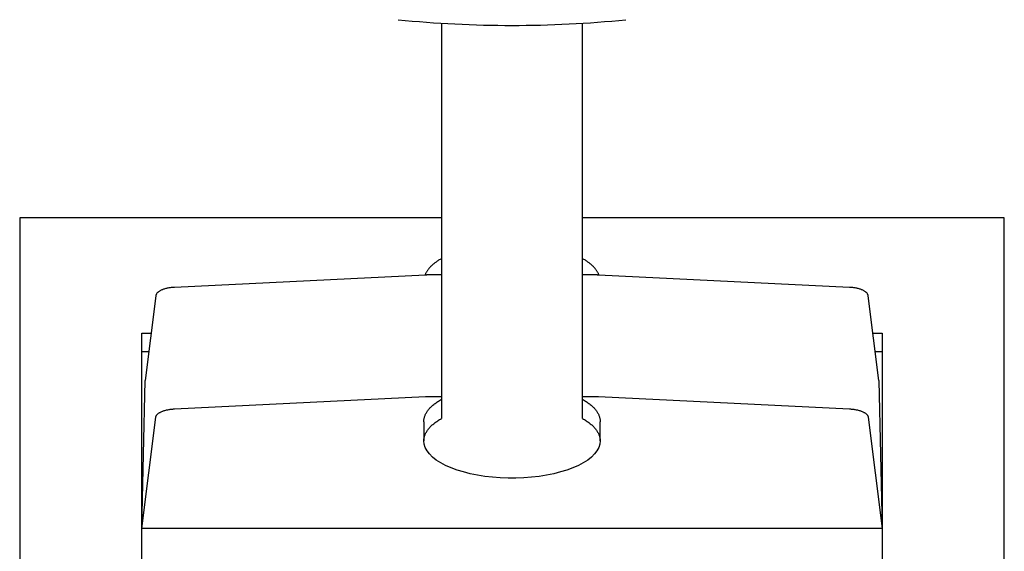
# Model space of a CAD drawing. Extents: x -10.5 to 10.5, y -8.6 to 11.4.
# Drawn here: x -2.7 to 2.7, y 0.4 to 3.3 of the extents above; entities that cross this region are included whole.
import ezdxf

# ---------------------------------------------------------------- set-up
doc = ezdxf.new("R2010")
doc.units = 0
doc.layers.get('0').update_dxf_attribs({"linetype": 'CONTINUOUS'})

msp = doc.modelspace()

# ---------------------------------------------------------------- linework, layer by layer
at = {"color": 7, "linetype": 'CONTINUOUS'}
for p, q in [((-0.393701, 3.309958), (-0.393701, 2.560987)), ((0.393701, 2.560987), (0.393701, 3.309958)), ((-0.393701, 2.560987), (-0.393701, 2.547888)), ((-0.393701, 2.547888), (-0.393701, 2.171844)), ((0.393701, 2.547888), (0.393701, 2.560987)), ((0.393701, 2.171844), (0.393701, 2.547888)), ((-0.393701, 2.224409), (-2.748031, 2.224409)), ((-2.748031, 2.224409), (-2.748031, -2.224409)), ((2.748031, 2.224409), (0.393701, 2.224409)), ((2.748031, -2.224409), (2.748031, 2.224409)), ((-0.393701, 2.171844), (-0.393701, 2.119445)), ((0.393701, 2.119445), (0.393701, 2.171844)), ((-0.393701, 2.119445), (-0.393701, 1.104692)), ((0.393701, 1.104692), (0.393701, 2.119445)), ((-0.420446, 1.980027), (-0.423949, 1.977555)), ((-0.416862, 1.982479), (-0.420446, 1.980027)), ((-0.413197, 1.984909), (-0.416862, 1.982479)), ((-0.409454, 1.987318), (-0.413197, 1.984909)), ((-0.405632, 1.989705), (-0.409454, 1.987318)), ((-0.401732, 1.992069), (-0.405632, 1.989705)), ((-0.397754, 1.99441), (-0.401732, 1.992069)), ((-0.393701, 1.996727), (-0.397754, 1.99441)), ((0.397754, 1.99441), (0.393701, 1.996727)), ((0.401732, 1.992069), (0.397754, 1.99441)), ((0.405632, 1.989705), (0.401732, 1.992069)), ((0.409454, 1.987318), (0.405632, 1.989705)), ((0.413197, 1.984909), (0.409454, 1.987318)), ((0.416862, 1.982479), (0.413197, 1.984909)), ((0.420446, 1.980027), (0.416862, 1.982479)), ((0.423949, 1.977555), (0.420446, 1.980027)), ((-0.476148, 1.924505), (-0.477826, 1.921711)), ((-0.474379, 1.927288), (-0.476148, 1.924505)), ((-0.472519, 1.930061), (-0.474379, 1.927288)), ((-0.470568, 1.932822), (-0.472519, 1.930061)), ((-0.468526, 1.935572), (-0.470568, 1.932822)), ((-0.466395, 1.938309), (-0.468526, 1.935572)), ((-0.464174, 1.941034), (-0.466395, 1.938309)), ((-0.461864, 1.943745), (-0.464174, 1.941034)), ((-0.459465, 1.946443), (-0.461864, 1.943745)), ((-0.456979, 1.949127), (-0.459465, 1.946443)), ((-0.454404, 1.951795), (-0.456979, 1.949127)), ((-0.451742, 1.954448), (-0.454404, 1.951795)), ((-0.448994, 1.957086), (-0.451742, 1.954448)), ((-0.446159, 1.959707), (-0.448994, 1.957086)), ((-0.443238, 1.962311), (-0.446159, 1.959707)), ((-0.440233, 1.964898), (-0.443238, 1.962311)), ((-0.437143, 1.967467), (-0.440233, 1.964898)), ((-0.433969, 1.970018), (-0.437143, 1.967467)), ((-0.430711, 1.97255), (-0.433969, 1.970018)), ((-0.427371, 1.975062), (-0.430711, 1.97255)), ((-0.423949, 1.977555), (-0.427371, 1.975062)), ((0.427371, 1.975062), (0.423949, 1.977555)), ((0.430711, 1.97255), (0.427371, 1.975062)), ((0.433969, 1.970018), (0.430711, 1.97255)), ((0.437143, 1.967467), (0.433969, 1.970018)), ((0.440233, 1.964898), (0.437143, 1.967467)), ((0.443238, 1.962311), (0.440233, 1.964898)), ((0.446159, 1.959707), (0.443238, 1.962311)), ((0.448994, 1.957086), (0.446159, 1.959707)), ((0.451742, 1.954448), (0.448994, 1.957086)), ((0.454404, 1.951795), (0.451742, 1.954448)), ((0.456979, 1.949127), (0.454404, 1.951795)), ((0.459465, 1.946443), (0.456979, 1.949127)), ((0.461864, 1.943745), (0.459465, 1.946443)), ((0.464174, 1.941034), (0.461864, 1.943745)), ((0.466395, 1.938309), (0.464174, 1.941034)), ((0.468526, 1.935572), (0.466395, 1.938309)), ((0.470568, 1.932822), (0.468526, 1.935572)), ((0.472519, 1.930061), (0.470568, 1.932822)), ((0.474379, 1.927288), (0.472519, 1.930061)), ((0.476148, 1.924505), (0.474379, 1.927288)), ((0.477826, 1.921711), (0.476148, 1.924505)), ((-0.48341, 1.904916), (-1.884238, 1.836303)), ((-0.484833, 1.907612), (-0.485956, 1.90477)), ((-0.483616, 1.910448), (-0.484833, 1.907612)), ((-0.482307, 1.913276), (-0.483616, 1.910448)), ((-0.481772, 1.904995), (-0.48341, 1.904916)), ((-0.480906, 1.916097), (-0.482307, 1.913276)), ((-0.480134, 1.905072), (-0.481772, 1.904995)), ((-0.479412, 1.918909), (-0.480906, 1.916097)), ((-0.478495, 1.905147), (-0.480134, 1.905072)), ((-0.477826, 1.921711), (-0.479412, 1.918909)), ((-0.476856, 1.905219), (-0.478495, 1.905147)), ((-0.475216, 1.905289), (-0.476856, 1.905219)), ((-0.473575, 1.905356), (-0.475216, 1.905289)), ((-0.471934, 1.905422), (-0.473575, 1.905356)), ((-0.470293, 1.905485), (-0.471934, 1.905422)), ((-0.468651, 1.905546), (-0.470293, 1.905485)), ((-0.467008, 1.905604), (-0.468651, 1.905546)), ((-0.465365, 1.90566), (-0.467008, 1.905604)), ((-0.463722, 1.905714), (-0.465365, 1.90566)), ((-0.462078, 1.905766), (-0.463722, 1.905714)), ((-0.460434, 1.905815), (-0.462078, 1.905766)), ((-0.458789, 1.905862), (-0.460434, 1.905815)), ((-0.457144, 1.905907), (-0.458789, 1.905862)), ((-0.455499, 1.90595), (-0.457144, 1.905907)), ((-0.453854, 1.90599), (-0.455499, 1.90595)), ((-0.452208, 1.906028), (-0.453854, 1.90599)), ((-0.450561, 1.906063), (-0.452208, 1.906028)), ((-0.448915, 1.906096), (-0.450561, 1.906063)), ((-0.447268, 1.906127), (-0.448915, 1.906096)), ((-0.445621, 1.906156), (-0.447268, 1.906127)), ((-0.443974, 1.906183), (-0.445621, 1.906156)), ((-0.442327, 1.906207), (-0.443974, 1.906183)), ((-0.440679, 1.906228), (-0.442327, 1.906207)), ((-0.439032, 1.906248), (-0.440679, 1.906228)), ((-0.437384, 1.906265), (-0.439032, 1.906248)), ((-0.435736, 1.90628), (-0.437384, 1.906265)), ((-0.434088, 1.906293), (-0.435736, 1.90628)), ((-0.43244, 1.906303), (-0.434088, 1.906293)), ((-0.430792, 1.906311), (-0.43244, 1.906303)), ((-0.429143, 1.906317), (-0.430792, 1.906311)), ((-0.427495, 1.90632), (-0.429143, 1.906317)), ((-0.425847, 1.906321), (-0.427495, 1.90632)), ((-0.393701, 1.906321), (-0.425847, 1.906321)), ((0.425847, 1.906321), (0.393701, 1.906321)), ((0.427495, 1.90632), (0.425847, 1.906321)), ((0.429143, 1.906317), (0.427495, 1.90632)), ((0.430792, 1.906311), (0.429143, 1.906317)), ((0.43244, 1.906303), (0.430792, 1.906311)), ((0.434088, 1.906293), (0.43244, 1.906303)), ((0.435736, 1.90628), (0.434088, 1.906293)), ((0.437384, 1.906265), (0.435736, 1.90628)), ((0.439032, 1.906248), (0.437384, 1.906265)), ((0.440679, 1.906228), (0.439032, 1.906248)), ((0.442327, 1.906207), (0.440679, 1.906228)), ((0.443974, 1.906183), (0.442327, 1.906207)), ((0.445621, 1.906156), (0.443974, 1.906183)), ((0.447268, 1.906127), (0.445621, 1.906156)), ((0.448915, 1.906096), (0.447268, 1.906127)), ((0.450561, 1.906063), (0.448915, 1.906096)), ((0.452208, 1.906028), (0.450561, 1.906063)), ((0.453854, 1.90599), (0.452208, 1.906028)), ((0.455499, 1.90595), (0.453854, 1.90599)), ((0.457144, 1.905907), (0.455499, 1.90595)), ((0.458789, 1.905862), (0.457144, 1.905907)), ((0.460434, 1.905815), (0.458789, 1.905862)), ((0.462078, 1.905766), (0.460434, 1.905815)), ((0.463722, 1.905714), (0.462078, 1.905766)), ((0.465365, 1.90566), (0.463722, 1.905714)), ((0.467008, 1.905604), (0.465365, 1.90566)), ((0.468651, 1.905546), (0.467008, 1.905604)), ((0.470293, 1.905485), (0.468651, 1.905546)), ((0.471934, 1.905422), (0.470293, 1.905485)), ((0.473575, 1.905356), (0.471934, 1.905422)), ((0.475216, 1.905289), (0.473575, 1.905356)), ((0.476856, 1.905219), (0.475216, 1.905289)), ((0.478495, 1.905147), (0.476856, 1.905219)), ((0.479412, 1.918909), (0.477826, 1.921711)), ((0.480134, 1.905072), (0.478495, 1.905147)), ((0.480906, 1.916097), (0.479412, 1.918909)), ((0.481772, 1.904995), (0.480134, 1.905072)), ((0.482307, 1.913276), (0.480906, 1.916097)), ((0.48341, 1.904916), (0.481772, 1.904995)), ((0.483616, 1.910448), (0.482307, 1.913276)), ((1.884238, 1.836303), (0.48341, 1.904916)), ((0.484833, 1.907612), (0.483616, 1.910448)), ((0.485956, 1.90477), (0.484833, 1.907612)), ((-1.969854, 1.813802), (-1.972342, 1.8121)), ((-1.967206, 1.815461), (-1.969854, 1.813802)), ((-1.964403, 1.817074), (-1.967206, 1.815461)), ((-1.961449, 1.818637), (-1.964403, 1.817074)), ((-1.958349, 1.82015), (-1.961449, 1.818637)), ((-1.955109, 1.821608), (-1.958349, 1.82015)), ((-1.951732, 1.823011), (-1.955109, 1.821608)), ((-1.948226, 1.824355), (-1.951732, 1.823011)), ((-1.944594, 1.825639), (-1.948226, 1.824355)), ((-1.940844, 1.82686), (-1.944594, 1.825639)), ((-1.936981, 1.828017), (-1.940844, 1.82686)), ((-1.933012, 1.829108), (-1.936981, 1.828017)), ((-1.928942, 1.83013), (-1.933012, 1.829108)), ((-1.924779, 1.831083), (-1.928942, 1.83013)), ((-1.920528, 1.831964), (-1.924779, 1.831083)), ((-1.916198, 1.832773), (-1.920528, 1.831964)), ((-1.911794, 1.833507), (-1.916198, 1.832773)), ((-1.907324, 1.834167), (-1.911794, 1.833507)), ((-1.902795, 1.83475), (-1.907324, 1.834167)), ((-1.898215, 1.835256), (-1.902795, 1.83475)), ((-1.89359, 1.835684), (-1.898215, 1.835256)), ((-1.888929, 1.836033), (-1.89359, 1.835684)), ((-1.884238, 1.836303), (-1.888929, 1.836033)), ((1.888929, 1.836033), (1.884238, 1.836303)), ((1.89359, 1.835684), (1.888929, 1.836033)), ((1.898215, 1.835256), (1.89359, 1.835684)), ((1.902795, 1.83475), (1.898215, 1.835256)), ((1.907324, 1.834167), (1.902795, 1.83475)), ((1.911794, 1.833507), (1.907324, 1.834167)), ((1.916198, 1.832773), (1.911794, 1.833507)), ((1.920528, 1.831964), (1.916198, 1.832773)), ((1.924779, 1.831083), (1.920528, 1.831964)), ((1.928942, 1.83013), (1.924779, 1.831083)), ((1.933012, 1.829108), (1.928942, 1.83013)), ((1.936981, 1.828017), (1.933012, 1.829108)), ((1.940844, 1.82686), (1.936981, 1.828017)), ((1.944594, 1.825639), (1.940844, 1.82686)), ((1.948226, 1.824355), (1.944594, 1.825639)), ((1.951732, 1.823011), (1.948226, 1.824355)), ((1.955109, 1.821608), (1.951732, 1.823011)), ((1.958349, 1.82015), (1.955109, 1.821608)), ((1.961449, 1.818637), (1.958349, 1.82015)), ((1.964403, 1.817074), (1.961449, 1.818637)), ((1.967206, 1.815461), (1.964403, 1.817074)), ((1.969854, 1.813802), (1.967206, 1.815461)), ((1.972342, 1.8121), (1.969854, 1.813802)), ((-1.988588, 1.789332), (-2.047295, 1.315922)), ((-1.988246, 1.791328), (-1.988588, 1.789332)), ((-1.987714, 1.793316), (-1.988246, 1.791328)), ((-1.986995, 1.795294), (-1.987714, 1.793316)), ((-1.986088, 1.797257), (-1.986995, 1.795294)), ((-1.984996, 1.799204), (-1.986088, 1.797257)), ((-1.98372, 1.801131), (-1.984996, 1.799204)), ((-1.982263, 1.803035), (-1.98372, 1.801131)), ((-1.980626, 1.804912), (-1.982263, 1.803035)), ((-1.978813, 1.80676), (-1.980626, 1.804912)), ((-1.976825, 1.808577), (-1.978813, 1.80676)), ((-1.974667, 1.810357), (-1.976825, 1.808577)), ((-1.972342, 1.8121), (-1.974667, 1.810357)), ((1.974667, 1.810357), (1.972342, 1.8121)), ((1.976825, 1.808577), (1.974667, 1.810357)), ((1.978813, 1.80676), (1.976825, 1.808577)), ((1.980626, 1.804912), (1.978813, 1.80676)), ((1.982263, 1.803035), (1.980626, 1.804912)), ((1.98372, 1.801131), (1.982263, 1.803035)), ((1.984996, 1.799204), (1.98372, 1.801131)), ((1.986088, 1.797257), (1.984996, 1.799204)), ((1.986995, 1.795294), (1.986088, 1.797257)), ((1.987714, 1.793316), (1.986995, 1.795294)), ((1.988246, 1.791328), (1.987714, 1.793316)), ((1.988588, 1.789332), (1.988246, 1.791328)), ((2.047295, 1.315922), (1.988588, 1.789332)), ((-2.066929, 1.581045), (-2.014417, 1.581045)), ((-2.066929, -1.581045), (-2.066929, 1.581045)), ((2.014417, 1.581045), (2.066929, 1.581045)), ((2.066929, 1.581045), (2.066929, -1.581045)), ((-2.027397, 1.476378), (-2.066929, 1.476378)), ((2.066929, 1.476378), (2.027397, 1.476378)), ((-2.065575, 0.490561), (-2.047295, 1.315922)), ((2.047295, 1.315922), (2.065575, 0.490561)), ((-1.884238, 1.158357), (-0.48341, 1.22697)), ((-0.48341, 1.22697), (-0.481772, 1.227049)), ((-0.481772, 1.227049), (-0.480134, 1.227125)), ((-0.480134, 1.227125), (-0.478495, 1.2272)), ((-0.478495, 1.2272), (-0.476856, 1.227272)), ((-0.476856, 1.227272), (-0.475216, 1.227342)), ((-0.475216, 1.227342), (-0.473575, 1.22741)), ((-0.473575, 1.22741), (-0.471934, 1.227475)), ((-0.471934, 1.227475), (-0.470293, 1.227538)), ((-0.470293, 1.227538), (-0.468651, 1.227599)), ((-0.468651, 1.227599), (-0.467008, 1.227657)), ((-0.467008, 1.227657), (-0.465365, 1.227714)), ((-0.465365, 1.227714), (-0.463722, 1.227768)), ((-0.463722, 1.227768), (-0.462078, 1.227819)), ((-0.462078, 1.227819), (-0.460434, 1.227868)), ((-0.460434, 1.227868), (-0.458789, 1.227916)), ((-0.458789, 1.227916), (-0.457144, 1.22796)), ((-0.457144, 1.22796), (-0.455499, 1.228003)), ((-0.455499, 1.228003), (-0.453854, 1.228043)), ((-0.453854, 1.228043), (-0.452208, 1.228081)), ((-0.452208, 1.228081), (-0.450561, 1.228116)), ((-0.450561, 1.228116), (-0.448915, 1.22815)), ((-0.448915, 1.22815), (-0.447268, 1.228181)), ((-0.447268, 1.228181), (-0.445621, 1.228209)), ((-0.445621, 1.228209), (-0.443974, 1.228236)), ((-0.443974, 1.228236), (-0.442327, 1.22826)), ((-0.442327, 1.22826), (-0.440679, 1.228282)), ((-0.440679, 1.228282), (-0.439032, 1.228301)), ((-0.439032, 1.228301), (-0.437384, 1.228318)), ((-0.437384, 1.228318), (-0.435736, 1.228333)), ((-0.435736, 1.228333), (-0.434088, 1.228346)), ((-0.434088, 1.228346), (-0.43244, 1.228356)), ((-0.43244, 1.228356), (-0.430792, 1.228364)), ((-0.430792, 1.228364), (-0.429143, 1.22837)), ((-0.429143, 1.22837), (-0.427495, 1.228374)), ((-0.427495, 1.228374), (-0.425847, 1.228375)), ((-0.425847, 1.228375), (-0.393701, 1.228375)), ((-0.399063, 1.208656), (-0.393701, 1.211736)), ((0.393701, 1.228375), (0.425847, 1.228375)), ((0.393701, 1.211736), (0.399063, 1.208656)), ((0.425847, 1.228375), (0.427495, 1.228374)), ((0.427495, 1.228374), (0.429143, 1.22837)), ((0.429143, 1.22837), (0.430792, 1.228364)), ((0.430792, 1.228364), (0.43244, 1.228356)), ((0.43244, 1.228356), (0.434088, 1.228346)), ((0.434088, 1.228346), (0.435736, 1.228333)), ((0.435736, 1.228333), (0.437384, 1.228318)), ((0.437384, 1.228318), (0.439032, 1.228301)), ((0.439032, 1.228301), (0.440679, 1.228282)), ((0.440679, 1.228282), (0.442327, 1.22826)), ((0.442327, 1.22826), (0.443974, 1.228236)), ((0.443974, 1.228236), (0.445621, 1.228209)), ((0.445621, 1.228209), (0.447268, 1.228181)), ((0.447268, 1.228181), (0.448915, 1.22815)), ((0.448915, 1.22815), (0.450561, 1.228116)), ((0.450561, 1.228116), (0.452208, 1.228081)), ((0.452208, 1.228081), (0.453854, 1.228043)), ((0.453854, 1.228043), (0.455499, 1.228003)), ((0.455499, 1.228003), (0.457144, 1.22796)), ((0.457144, 1.22796), (0.458789, 1.227916)), ((0.458789, 1.227916), (0.460434, 1.227868)), ((0.460434, 1.227868), (0.462078, 1.227819)), ((0.462078, 1.227819), (0.463722, 1.227768)), ((0.463722, 1.227768), (0.465365, 1.227714)), ((0.465365, 1.227714), (0.467008, 1.227657)), ((0.467008, 1.227657), (0.468651, 1.227599)), ((0.468651, 1.227599), (0.470293, 1.227538)), ((0.470293, 1.227538), (0.471934, 1.227475)), ((0.471934, 1.227475), (0.473575, 1.22741)), ((0.473575, 1.22741), (0.475216, 1.227342)), ((0.475216, 1.227342), (0.476856, 1.227272)), ((0.476856, 1.227272), (0.478495, 1.2272)), ((0.478495, 1.2272), (0.480134, 1.227125)), ((0.480134, 1.227125), (0.481772, 1.227049)), ((0.481772, 1.227049), (0.48341, 1.22697)), ((0.48341, 1.22697), (1.884238, 1.158357)), ((-1.920528, 1.154017), (-1.916198, 1.154826)), ((-1.916198, 1.154826), (-1.911794, 1.15556)), ((-1.911794, 1.15556), (-1.907324, 1.15622)), ((-1.907324, 1.15622), (-1.902795, 1.156803)), ((-1.902795, 1.156803), (-1.898215, 1.157309)), ((-1.898215, 1.157309), (-1.89359, 1.157737)), ((-1.89359, 1.157737), (-1.888929, 1.158087)), ((-1.888929, 1.158087), (-1.884238, 1.158357)), ((-0.468283, 1.1509), (-0.465421, 1.154528)), ((-0.465421, 1.154528), (-0.462403, 1.158133)), ((-0.462403, 1.158133), (-0.459228, 1.161713)), ((-0.459228, 1.161713), (-0.455898, 1.165269)), ((-0.455898, 1.165269), (-0.452414, 1.168798)), ((-0.452414, 1.168798), (-0.448777, 1.172299)), ((-0.448777, 1.172299), (-0.444988, 1.175771)), ((-0.444988, 1.175771), (-0.441049, 1.179214)), ((-0.441049, 1.179214), (-0.43696, 1.182625)), ((-0.43696, 1.182625), (-0.432724, 1.186004)), ((-0.432724, 1.186004), (-0.428342, 1.189349)), ((-0.428342, 1.189349), (-0.423815, 1.19266)), ((-0.423815, 1.19266), (-0.419144, 1.195935)), ((-0.419144, 1.195935), (-0.414332, 1.199173)), ((-0.414332, 1.199173), (-0.40938, 1.202374)), ((-0.40938, 1.202374), (-0.40429, 1.205535)), ((-0.40429, 1.205535), (-0.399063, 1.208656)), ((0.399063, 1.208656), (0.40429, 1.205535)), ((0.40429, 1.205535), (0.40938, 1.202374)), ((0.40938, 1.202374), (0.414332, 1.199173)), ((0.414332, 1.199173), (0.419144, 1.195935)), ((0.419144, 1.195935), (0.423815, 1.19266)), ((0.423815, 1.19266), (0.428342, 1.189349)), ((0.428342, 1.189349), (0.432724, 1.186004)), ((0.432724, 1.186004), (0.43696, 1.182625)), ((0.43696, 1.182625), (0.441049, 1.179214)), ((0.441049, 1.179214), (0.444988, 1.175771)), ((0.444988, 1.175771), (0.448777, 1.172299)), ((0.448777, 1.172299), (0.452414, 1.168798)), ((0.452414, 1.168798), (0.455898, 1.165269)), ((0.455898, 1.165269), (0.459228, 1.161713)), ((0.459228, 1.161713), (0.462403, 1.158133)), ((0.462403, 1.158133), (0.465421, 1.154528)), ((0.465421, 1.154528), (0.468283, 1.1509)), ((1.884238, 1.158357), (1.888929, 1.158087)), ((1.888929, 1.158087), (1.89359, 1.157737)), ((1.89359, 1.157737), (1.898215, 1.157309)), ((1.898215, 1.157309), (1.902795, 1.156803)), ((1.902795, 1.156803), (1.907324, 1.15622)), ((1.907324, 1.15622), (1.911794, 1.15556)), ((1.911794, 1.15556), (1.916198, 1.154826)), ((1.916198, 1.154826), (1.920528, 1.154017)), ((-2.065575, 0.490561), (-1.988588, 1.111385)), ((-1.988588, 1.111385), (-1.988246, 1.113381)), ((-1.988246, 1.113381), (-1.987714, 1.115369)), ((-1.987714, 1.115369), (-1.986995, 1.117347)), ((-1.986995, 1.117347), (-1.986088, 1.119311)), ((-1.986088, 1.119311), (-1.984996, 1.121258)), ((-1.984996, 1.121258), (-1.98372, 1.123184)), ((-1.98372, 1.123184), (-1.982263, 1.125088)), ((-1.982263, 1.125088), (-1.980626, 1.126965)), ((-1.980626, 1.126965), (-1.978813, 1.128814)), ((-1.978813, 1.128814), (-1.976825, 1.13063)), ((-1.976825, 1.13063), (-1.974667, 1.132411)), ((-1.974667, 1.132411), (-1.972342, 1.134154)), ((-1.972342, 1.134154), (-1.969854, 1.135856)), ((-1.969854, 1.135856), (-1.967206, 1.137514)), ((-1.967206, 1.137514), (-1.964403, 1.139127)), ((-1.964403, 1.139127), (-1.961449, 1.14069)), ((-1.961449, 1.14069), (-1.958349, 1.142203)), ((-1.958349, 1.142203), (-1.955109, 1.143662)), ((-1.955109, 1.143662), (-1.951732, 1.145064)), ((-1.951732, 1.145064), (-1.948226, 1.146409)), ((-1.948226, 1.146409), (-1.944594, 1.147692)), ((-1.944594, 1.147692), (-1.940844, 1.148914)), ((-1.940844, 1.148914), (-1.936981, 1.15007)), ((-1.936981, 1.15007), (-1.933012, 1.151161)), ((-1.933012, 1.151161), (-1.928942, 1.152183)), ((-1.928942, 1.152183), (-1.924779, 1.153136)), ((-1.924779, 1.153136), (-1.920528, 1.154017)), ((-0.491378, 1.098413), (-0.490796, 1.102229)), ((-0.490796, 1.102229), (-0.490048, 1.10604)), ((-0.490048, 1.10604), (-0.489135, 1.109844)), ((-0.489135, 1.109844), (-0.488056, 1.113641)), ((-0.488056, 1.113641), (-0.486812, 1.117428)), ((-0.486812, 1.117428), (-0.485404, 1.121205)), ((-0.485404, 1.121205), (-0.483832, 1.124971)), ((-0.483832, 1.124971), (-0.482096, 1.128724)), ((-0.482096, 1.128724), (-0.480197, 1.132463)), ((-0.480197, 1.132463), (-0.478136, 1.136186)), ((-0.478136, 1.136186), (-0.475913, 1.139893)), ((-0.475913, 1.139893), (-0.473529, 1.143581)), ((-0.473529, 1.143581), (-0.470986, 1.147251)), ((-0.470986, 1.147251), (-0.468283, 1.1509)), ((-0.40429, 1.098491), (-0.399063, 1.101612)), ((-0.399063, 1.101612), (-0.393701, 1.104692)), ((0.393701, 1.104692), (0.399063, 1.101612)), ((0.399063, 1.101612), (0.40429, 1.098491)), ((0.468283, 1.1509), (0.470986, 1.147251)), ((0.470986, 1.147251), (0.473529, 1.143581)), ((0.473529, 1.143581), (0.475913, 1.139893)), ((0.475913, 1.139893), (0.478136, 1.136186)), ((0.478136, 1.136186), (0.480197, 1.132463)), ((0.480197, 1.132463), (0.482096, 1.128724)), ((0.482096, 1.128724), (0.483832, 1.124971)), ((0.483832, 1.124971), (0.485404, 1.121205)), ((0.485404, 1.121205), (0.486812, 1.117428)), ((0.486812, 1.117428), (0.488056, 1.113641)), ((0.488056, 1.113641), (0.489135, 1.109844)), ((0.489135, 1.109844), (0.490048, 1.10604)), ((0.490048, 1.10604), (0.490796, 1.102229)), ((0.490796, 1.102229), (0.491378, 1.098413)), ((1.920528, 1.154017), (1.924779, 1.153136)), ((1.924779, 1.153136), (1.928942, 1.152183)), ((1.928942, 1.152183), (1.933012, 1.151161)), ((1.933012, 1.151161), (1.936981, 1.15007)), ((1.936981, 1.15007), (1.940844, 1.148914)), ((1.940844, 1.148914), (1.944594, 1.147692)), ((1.944594, 1.147692), (1.948226, 1.146409)), ((1.948226, 1.146409), (1.951732, 1.145064)), ((1.951732, 1.145064), (1.955109, 1.143662)), ((1.955109, 1.143662), (1.958349, 1.142203)), ((1.958349, 1.142203), (1.961449, 1.14069)), ((1.961449, 1.14069), (1.964403, 1.139127)), ((1.964403, 1.139127), (1.967206, 1.137514)), ((1.967206, 1.137514), (1.969854, 1.135856)), ((1.969854, 1.135856), (1.972342, 1.134154)), ((1.972342, 1.134154), (1.974667, 1.132411)), ((1.974667, 1.132411), (1.976825, 1.13063)), ((1.976825, 1.13063), (1.978813, 1.128814)), ((1.978813, 1.128814), (1.980626, 1.126965)), ((1.980626, 1.126965), (1.982263, 1.125088)), ((1.982263, 1.125088), (1.98372, 1.123184)), ((1.98372, 1.123184), (1.984996, 1.121258)), ((1.984996, 1.121258), (1.986088, 1.119311)), ((1.986088, 1.119311), (1.986995, 1.117347)), ((1.986995, 1.117347), (1.987714, 1.115369)), ((1.987714, 1.115369), (1.988246, 1.113381)), ((1.988246, 1.113381), (1.988588, 1.111385)), ((1.988588, 1.111385), (2.065575, 0.490561)), ((-0.492126, 1.086947), (-0.492043, 1.090771)), ((-0.492126, 1.086947), (-0.492126, 0.979903)), ((-0.492043, 1.090771), (-0.491793, 1.094593)), ((-0.491793, 1.094593), (-0.491378, 1.098413)), ((-0.468283, 1.043856), (-0.465421, 1.047484)), ((-0.465421, 1.047484), (-0.462403, 1.051088)), ((-0.462403, 1.051088), (-0.459228, 1.054669)), ((-0.459228, 1.054669), (-0.455898, 1.058224)), ((-0.455898, 1.058224), (-0.452414, 1.061753)), ((-0.452414, 1.061753), (-0.448777, 1.065255)), ((-0.448777, 1.065255), (-0.444988, 1.068727)), ((-0.444988, 1.068727), (-0.441049, 1.07217)), ((-0.441049, 1.07217), (-0.43696, 1.075581)), ((-0.43696, 1.075581), (-0.432724, 1.07896)), ((-0.432724, 1.07896), (-0.428342, 1.082305)), ((-0.428342, 1.082305), (-0.423815, 1.085616)), ((-0.423815, 1.085616), (-0.419144, 1.088891)), ((-0.419144, 1.088891), (-0.414332, 1.092129)), ((-0.414332, 1.092129), (-0.40938, 1.095329)), ((-0.40938, 1.095329), (-0.40429, 1.098491)), ((0.40429, 1.098491), (0.40938, 1.095329)), ((0.40938, 1.095329), (0.414332, 1.092129)), ((0.414332, 1.092129), (0.419144, 1.088891)), ((0.419144, 1.088891), (0.423815, 1.085616)), ((0.423815, 1.085616), (0.428342, 1.082305)), ((0.428342, 1.082305), (0.432724, 1.07896)), ((0.432724, 1.07896), (0.43696, 1.075581)), ((0.43696, 1.075581), (0.441049, 1.07217)), ((0.441049, 1.07217), (0.444988, 1.068727)), ((0.444988, 1.068727), (0.448777, 1.065255)), ((0.448777, 1.065255), (0.452414, 1.061753)), ((0.452414, 1.061753), (0.455898, 1.058224)), ((0.455898, 1.058224), (0.459228, 1.054669)), ((0.459228, 1.054669), (0.462403, 1.051088)), ((0.462403, 1.051088), (0.465421, 1.047484)), ((0.465421, 1.047484), (0.468283, 1.043856)), ((0.491378, 1.098413), (0.491793, 1.094593)), ((0.491793, 1.094593), (0.492043, 1.090771)), ((0.492043, 1.090771), (0.492126, 1.086947)), ((0.492126, 0.979903), (0.492126, 1.086947)), ((-0.491793, 0.987549), (-0.491378, 0.991369)), ((-0.491378, 0.991369), (-0.490796, 0.995185)), ((-0.490796, 0.995185), (-0.490048, 0.998996)), ((-0.490048, 0.998996), (-0.489135, 1.0028)), ((-0.489135, 1.0028), (-0.488056, 1.006596)), ((-0.488056, 1.006596), (-0.486812, 1.010384)), ((-0.486812, 1.010384), (-0.485404, 1.014161)), ((-0.485404, 1.014161), (-0.483832, 1.017927)), ((-0.483832, 1.017927), (-0.482096, 1.02168)), ((-0.482096, 1.02168), (-0.480197, 1.025418)), ((-0.480197, 1.025418), (-0.478136, 1.029142)), ((-0.478136, 1.029142), (-0.475913, 1.032848)), ((-0.475913, 1.032848), (-0.473529, 1.036537)), ((-0.473529, 1.036537), (-0.470986, 1.040207)), ((-0.470986, 1.040207), (-0.468283, 1.043856)), ((0.468283, 1.043856), (0.470986, 1.040207)), ((0.470986, 1.040207), (0.473529, 1.036537)), ((0.473529, 1.036537), (0.475913, 1.032848)), ((0.475913, 1.032848), (0.478136, 1.029142)), ((0.478136, 1.029142), (0.480197, 1.025418)), ((0.480197, 1.025418), (0.482096, 1.02168)), ((0.482096, 1.02168), (0.483832, 1.017927)), ((0.483832, 1.017927), (0.485404, 1.014161)), ((0.485404, 1.014161), (0.486812, 1.010384)), ((0.486812, 1.010384), (0.488056, 1.006596)), ((0.488056, 1.006596), (0.489135, 1.0028)), ((0.489135, 1.0028), (0.490048, 0.998996)), ((0.490048, 0.998996), (0.490796, 0.995185)), ((0.490796, 0.995185), (0.491378, 0.991369)), ((0.491378, 0.991369), (0.491793, 0.987549)), ((-0.492126, 0.979903), (-0.492043, 0.983727)), ((-0.490145, 0.96126), (-0.492126, 0.979903)), ((-0.492043, 0.983727), (-0.491793, 0.987549)), ((-0.484217, 0.942767), (-0.490145, 0.96126)), ((-0.474391, 0.924572), (-0.484217, 0.942767)), ((0.484217, 0.942767), (0.474391, 0.924572)), ((0.490145, 0.96126), (0.484217, 0.942767)), ((0.492126, 0.979903), (0.490145, 0.96126)), ((0.491793, 0.987549), (0.492043, 0.983727)), ((0.492043, 0.983727), (0.492126, 0.979903)), ((-0.460746, 0.906824), (-0.474391, 0.924572)), ((-0.44339, 0.889663), (-0.460746, 0.906824)), ((-0.422465, 0.87323), (-0.44339, 0.889663)), ((0.44339, 0.889663), (0.422465, 0.87323)), ((0.460746, 0.906824), (0.44339, 0.889663)), ((0.474391, 0.924572), (0.460746, 0.906824)), ((-0.398138, 0.857655), (-0.422465, 0.87323)), ((-0.370606, 0.843064), (-0.398138, 0.857655)), ((-0.34009, 0.829575), (-0.370606, 0.843064)), ((-0.306836, 0.817297), (-0.34009, 0.829575)), ((0.34009, 0.829575), (0.306836, 0.817297)), ((0.370606, 0.843064), (0.34009, 0.829575)), ((0.398138, 0.857655), (0.370606, 0.843064)), ((0.422465, 0.87323), (0.398138, 0.857655)), ((-0.271111, 0.806327), (-0.306836, 0.817297)), ((-0.233203, 0.796756), (-0.271111, 0.806327)), ((-0.193418, 0.788658), (-0.233203, 0.796756)), ((-0.152075, 0.782101), (-0.193418, 0.788658)), ((-0.109508, 0.777136), (-0.152075, 0.782101)), ((-0.06606, 0.773804), (-0.109508, 0.777136)), ((-0.022079, 0.772131), (-0.06606, 0.773804)), ((0.022079, 0.772131), (-0.022079, 0.772131)), ((0.06606, 0.773804), (0.022079, 0.772131)), ((0.109508, 0.777136), (0.06606, 0.773804)), ((0.152075, 0.782101), (0.109508, 0.777136)), ((0.193418, 0.788658), (0.152075, 0.782101)), ((0.233203, 0.796756), (0.193418, 0.788658)), ((0.271111, 0.806327), (0.233203, 0.796756)), ((0.306836, 0.817297), (0.271111, 0.806327)), ((2.065575, 0.490561), (-2.065575, 0.490561))]:
    msp.add_line(p, q, dxfattribs=at)
msp.add_arc((0, 9.715192), 6.417323, 264.314311, 275.685689, dxfattribs=at)

doc.saveas('drawing.dxf')
